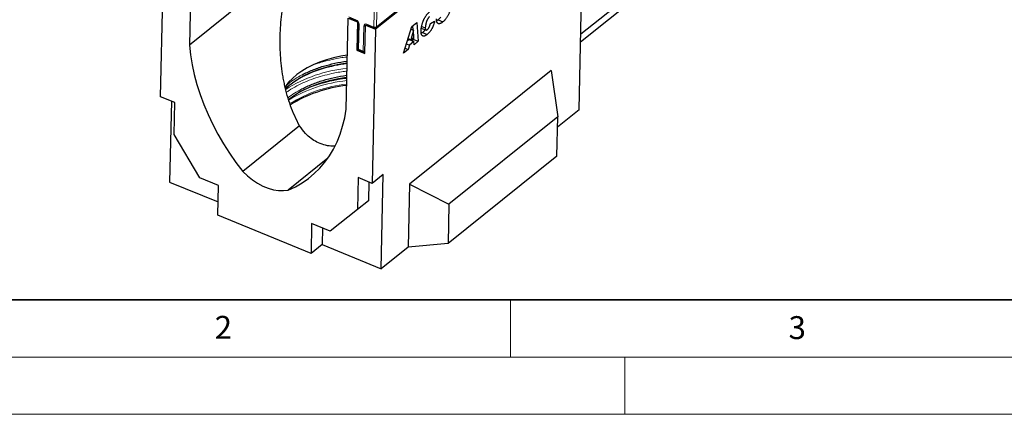
# Model space of a CAD drawing. Units: millimetres. Extents: x 0 to 420, y 0 to 297.
# Drawn here: x 72 to 158, y 0 to 34 of the extents above; entities that cross this region are included whole.
import ezdxf

# ---------------------------------------------------------------- set-up
doc = ezdxf.new("R2010")
doc.units = ezdxf.units.MM
doc.styles.add('SLDTEXTSTYLE0', font='TXT', dxfattribs={"width": 0.605})

msp = doc.modelspace()

# ---------------------------------------------------------------- linework, layer by layer
at = {"color": 7, "linetype": 'Continuous', "lineweight": 25}
for p, q in [((150.7505, 71.7684), (103.2192, 33.6026)), ((103.2847, 33.7422), (150.6259, 71.7552)), ((121.0048, 26.5841), (121.359, 43.0455)), ((84.4531, 27.716), (84.7424, 41.1594)), ((87.1375, 40.1799), (86.9663, 32.2235)), ((96.4725, 39.8566), (86.9663, 32.2235)), ((127.2565, 38.0836), (121.1467, 33.1776)), ((127.2417, 37.3977), (121.1319, 32.4918)), ((100.6529, 26.6259), (100.8241, 34.5822)), ((100.8241, 34.5822), (101.6453, 34.2463)), ((100.9274, 34.6135), (101.5433, 34.3616)), ((108.6809, 34.4187), (108.5604, 34.337)), ((108.9195, 34.6605), (108.6809, 34.4187)), ((108.6809, 34.4187), (109.0915, 34.2508)), ((101.6453, 34.2463), (101.5921, 31.7771)), ((101.6633, 34.2608), (101.6453, 34.2463)), ((101.7076, 34.1331), (101.6604, 31.9383)), ((102.2765, 31.4973), (102.3296, 33.9665)), ((102.3476, 33.9809), (102.3296, 33.9665)), ((102.3296, 33.9665), (103.2192, 33.6026)), ((102.5014, 33.9697), (103.1173, 33.7178)), ((103.2192, 33.6026), (102.9299, 20.1591)), ((105.6554, 31.5145), (106.3912, 33.8578)), ((106.3118, 33.6051), (106.5312, 33.5154)), ((106.3129, 33.6086), (106.5344, 33.518)), ((106.3912, 33.8578), (106.8127, 34.1963)), ((106.4426, 33.8991), (106.4737, 33.5429)), ((106.8127, 34.1963), (106.9554, 32.5584)), ((107.2179, 33.7101), (107.6285, 33.5422)), ((107.2479, 33.859), (107.5642, 33.7296)), ((108.0141, 34.114), (108.3815, 34.3293)), ((106.1593, 32.7127), (105.9885, 32.5755)), ((106.0583, 32.7977), (106.3055, 32.6966)), ((106.1593, 32.7127), (106.5699, 32.5447)), ((106.5312, 33.5154), (106.3055, 32.6966)), ((106.3055, 32.6966), (106.5571, 32.8986)), ((106.5448, 32.7263), (106.4034, 32.6128)), ((106.5344, 33.518), (106.5312, 33.5154)), ((106.5316, 32.8781), (106.5448, 32.7263)), ((106.5571, 32.8986), (106.5344, 33.518)), ((106.5448, 32.7263), (106.9554, 32.5584)), ((107.3217, 33.3274), (107.2134, 33.2544)), ((107.3217, 33.3274), (107.7323, 33.1594)), ((101.6833, 31.8503), (101.5921, 31.7771)), ((106.0687, 31.8464), (105.6554, 31.5145)), ((105.7947, 31.9584), (106.0687, 31.8464)), ((105.9129, 32.3347), (106.1749, 32.2276)), ((106.1749, 32.2276), (106.0687, 31.8464)), ((106.5699, 32.5447), (106.1749, 32.2276)), ((106.5802, 32.2571), (106.5699, 32.5447)), ((106.9554, 32.5584), (106.5802, 32.2571)), ((101.5921, 31.7771), (102.2765, 31.4973)), ((101.7639, 31.7804), (102.1745, 31.6125)), ((118.5562, 30.0103), (106.1981, 20.0872)), ((118.5562, 30.0103), (119.1389, 25.968)), ((85.6849, 27.2122), (84.4531, 27.716)), ((85.393, 27.3315), (85.2408, 20.26)), ((85.6246, 24.4137), (85.6849, 27.2122)), ((119.1389, 25.968), (109.6327, 18.3348)), ((119.0651, 22.5385), (119.1389, 25.968)), ((121.0048, 26.5841), (119.1196, 25.0704)), ((96.5871, 25.1827), (91.6295, 21.2019)), ((87.87, 20.6446), (85.6246, 24.4137)), ((99.0603, 22.3557), (95.6007, 19.5778)), ((119.0651, 22.5385), (109.5589, 14.9054)), ((89.4987, 19.9785), (87.87, 20.6446)), ((101.6981, 20.6629), (101.6379, 17.8645)), ((102.9299, 20.1591), (101.6981, 20.6629)), ((103.8948, 20.9339), (102.9299, 20.1591)), ((103.7177, 12.7032), (103.8948, 20.9339)), ((85.2408, 20.26), (89.4675, 18.5313)), ((89.4426, 17.3721), (89.4987, 19.9785)), ((102.6381, 20.2785), (102.6028, 18.6392)), ((106.1981, 20.0872), (106.08, 14.6)), ((106.1981, 20.0872), (109.6327, 18.3348)), ((102.6028, 18.6392), (101.6379, 17.8645)), ((109.6327, 18.3348), (109.5589, 14.9054)), ((97.5861, 14.0415), (89.4426, 17.3721)), ((101.6379, 17.8645), (99.2709, 15.9818)), ((97.6422, 16.6479), (97.5861, 14.0415)), ((99.2709, 15.9818), (97.6422, 16.6479)), ((98.5821, 16.2635), (98.551, 14.8163)), ((98.551, 14.8163), (97.5861, 14.0415)), ((98.551, 14.8163), (103.7177, 12.7032)), ((109.5589, 14.9054), (106.08, 14.6)), ((106.08, 14.6), (103.7177, 12.7032))]:
    msp.add_line(p, q, dxfattribs=at)
at = {"color": 8, "linetype": 'Continuous', "lineweight": 18}
for p, q in [((103.3172, 33.8161), (150.6584, 71.8292)), ((103.0853, 33.7958), (103.1591, 37.2252)), ((103.3911, 37.2456), (103.3172, 33.8161)), ((100.8955, 34.6914), (101.5114, 34.4395)), ((101.7792, 34.0532), (101.732, 31.8583)), ((102.1426, 31.6904), (102.1898, 33.8853)), ((102.4694, 34.0477), (103.0853, 33.7958)), ((101.732, 31.8583), (102.1426, 31.6904))]:
    msp.add_line(p, q, dxfattribs=at)
at = {"color": 7, "linetype": 'Continuous', "lineweight": 35}
msp.add_line((20, 10), (415, 10), dxfattribs=at)
at = {"color": 7, "linetype": 'Continuous', "lineweight": 18}
for p, q in [((115, 10), (115, 5)), ((15, 5), (415, 5)), ((125, 5), (125, 0)), ((0, 0), (420, 0))]:
    msp.add_line(p, q, dxfattribs=at)
at = {"color": 8, "linetype": 'Continuous', "lineweight": 18, "flags": 128}
for points in [[(101.5114, 34.4395), (101.5126, 34.4142), (101.5175, 34.3928), (101.5257, 34.3762), (101.5371, 34.3649), (101.5426, 34.3619)], [(101.732, 31.8583), (101.7332, 31.833), (101.7381, 31.8117), (101.7463, 31.795), (101.7577, 31.7837), (101.7639, 31.7804)], [(102.1426, 31.6904), (102.1438, 31.6651), (102.1487, 31.6437), (102.1569, 31.6271), (102.1683, 31.6158), (102.1745, 31.6125)]]:
    msp.add_lwpolyline(points, dxfattribs=at)
at = {"color": 7, "linetype": 'Continuous', "lineweight": 25, "flags": 128}
for points in [[(86.9663, 32.2235), (87.0602, 31.3764), (87.2016, 30.5181), (87.3898, 29.6515), (87.6244, 28.7796), (87.9043, 27.9056), (88.2287, 27.0325), (88.5965, 26.1634), (89.0062, 25.3014), (89.4565, 24.4494), (89.9457, 23.6106), (90.4723, 22.7878), (91.0342, 21.984), (91.6295, 21.2019)], [(100.7544, 31.3444), (100.1877, 31.2459), (99.5445, 31.1016), (98.9262, 30.9269), (98.3371, 30.7231), (97.7814, 30.4915), (97.263, 30.2338), (96.7855, 29.9519), (96.3522, 29.6476), (95.9662, 29.3231), (95.6302, 28.9807), (95.3466, 28.6228), (95.3129, 28.5742)], [(95.3497, 28.4556), (95.5319, 28.6169), (95.9552, 28.9461), (96.4247, 29.2542), (96.9373, 29.5392), (97.4896, 29.7992), (98.0782, 30.0326), (98.6992, 30.2378), (99.3485, 30.4136), (100.0219, 30.5587), (100.7151, 30.6723), (100.74, 30.6758)], [(95.6213, 27.4783), (95.9286, 27.7115), (96.3981, 28.0196), (96.9107, 28.3046), (97.4631, 28.5646), (98.0516, 28.798), (98.6726, 29.0032), (99.3219, 29.179), (99.9953, 29.3241), (100.6885, 29.4377), (100.7134, 29.4412)], [(95.6007, 19.5778), (96.2191, 19.8634), (96.8055, 20.1976), (97.3579, 20.5791), (97.8745, 21.0065), (98.3533, 21.4785), (98.7926, 21.9933), (99.191, 22.549), (99.547, 23.1438), (99.8594, 23.7756), (100.127, 24.4421), (100.3489, 25.141), (100.5244, 25.8697), (100.6529, 26.6259)], [(91.6295, 21.2019), (92.0338, 20.8139), (92.4631, 20.4683), (92.9111, 20.1702), (93.3708, 19.9244), (93.8353, 19.7344), (94.2975, 19.6032), (94.7504, 19.5328), (95.187, 19.5243), (95.6007, 19.5778)]]:
    msp.add_lwpolyline(points, dxfattribs=at)
at = {"color": 8, "linetype": 'Continuous', "lineweight": 18}
for centre, radius, start, end in [((101.3382, 34.0334), 0.4414, 2.563726, 66.903036), ((101.8024, 34.1462), 0.0958, 188.679097, 256.012511), ((102.375, 33.8884), 0.1852, 59.33486, 180.958616), ((102.2891, 34.1434), 0.2766, 248.957493, 277.985737), ((102.545, 34.0331), 0.0769, 169.112719, 235.497811), ((103.1609, 33.7812), 0.0769, 169.112719, 235.497811), ((103.1819, 34.0273), 0.2508, 247.363022, 302.668348), ((103.2237, 33.8131), 0.0936, 310.708393, 1.839523), ((101.7547, 31.9507), 0.0951, 187.525266, 256.163192), ((102.2419, 31.9485), 0.2766, 248.957493, 277.985737), ((101.9168, 18.0515), 12.2015, 95.583374, 122.368842), ((102.4139, 14.9005), 14.5197, 96.736104, 108.705788), ((101.978, 16.8578), 12.3355, 95.915287, 120.976764), ((101.9083, 17.3189), 11.5712, 95.992834, 122.155391)]:
    msp.add_arc(centre, radius, start, end, dxfattribs=at)
at = {"color": 7, "linetype": 'Continuous', "lineweight": 25}
for centre, radius, start, end in [((103.1804, 33.8721), 0.1667, 247.756012, 308.76311), ((101.827, 31.9347), 0.1667, 178.767112, 247.756012), ((102.2376, 31.7667), 0.1667, 247.756012, 284.302956), ((102.1439, 18.5648), 12.1283, 96.653768, 117.659941), ((102.1174, 17.3302), 12.1283, 96.653766, 117.659972), ((101.9523, 17.0446), 11.721, 96.14572, 121.751849)]:
    msp.add_arc(centre, radius, start, end, dxfattribs=at)
for points, knots in [([(96.5871, 25.1827), (96.2789, 25.7447), (96.0219, 26.3248), (95.5916, 27.5154), (95.4184, 28.1259), (95.2479, 28.9061), (95.2161, 29.0632), (95.1572, 29.3781), (95.1302, 29.5356), (95.0558, 30.0085), (95.0154, 30.3241), (94.9194, 31.2721), (94.8889, 31.9054), (94.8878, 33.1746), (94.9173, 33.8105), (95.0046, 34.7661), (95.041, 35.0852), (95.1283, 35.7227), (95.1791, 36.0402), (95.2955, 36.6726), (95.3612, 36.9877), (95.5092, 37.6137), (95.5912, 37.9244), (95.7312, 38.385), (95.7807, 38.5374), (95.8868, 38.8373), (95.9434, 38.9851), (96.0369, 39.2008), (96.0696, 39.2717), (96.139, 39.4105), (96.176, 39.4786), (96.2533, 39.6056), (96.2938, 39.665), (96.3586, 39.7453), (96.3811, 39.7708), (96.4265, 39.8172), (96.4495, 39.8381), (96.4725, 39.8566)], [0, 0, 0, 0, 0.125, 0.125, 0.25, 0.25, 0.28125, 0.28125, 0.3125, 0.3125, 0.375, 0.375, 0.5, 0.5, 0.625, 0.625, 0.6875, 0.6875, 0.75, 0.75, 0.8125, 0.8125, 0.875, 0.875, 0.90625, 0.90625, 0.9375, 0.9375, 0.953125, 0.953125, 0.96875, 0.96875, 0.984375, 0.984375, 0.9921875, 0.9921875, 1, 1, 1, 1]), ([(109.851, 35.9222), (109.8502, 35.9009), (109.8486, 35.8567), (109.8425, 35.7854), (109.8329, 35.7072), (109.8208, 35.6229), (109.8043, 35.5322), (109.7814, 35.4348), (109.753, 35.3316), (109.7191, 35.2238), (109.6803, 35.1138), (109.6354, 35.0047), (109.5854, 34.8976), (109.5313, 34.7947), (109.4753, 34.6982), (109.4199, 34.6102), (109.3656, 34.5329), (109.3121, 34.4652), (109.2585, 34.4059), (109.2042, 34.3499), (109.1483, 34.2979), (109.1106, 34.2666), (109.0915, 34.2508)], [0, 0, 0, 0, 0.0372345, 0.0774119, 0.1202728, 0.1661161, 0.2144721, 0.2649594, 0.318345, 0.3745558, 0.4318554, 0.4890851, 0.5464043, 0.6046872, 0.6614519, 0.7145876, 0.7643793, 0.8111799, 0.8569938, 0.9035459, 0.951216, 1, 1, 1, 1]), ([(107.1957, 33.4625), (107.1963, 33.4843), (107.1977, 33.5281), (107.2034, 33.5966), (107.2112, 33.667), (107.2219, 33.7398), (107.2355, 33.8147), (107.2515, 33.8917), (107.2699, 33.9709), (107.291, 34.0518), (107.3145, 34.133), (107.3405, 34.2134), (107.3693, 34.2922), (107.4003, 34.3694), (107.4334, 34.4452), (107.4691, 34.5193), (107.5071, 34.5917), (107.5473, 34.6625), (107.5897, 34.7312), (107.6343, 34.7968), (107.6807, 34.8593), (107.729, 34.9193), (107.7793, 34.9755), (107.8315, 35.0286), (107.8855, 35.0795), (107.9221, 35.1095), (107.9407, 35.1248)], [0, 0, 0, 0, 0.03852187, 0.07739652, 0.11652036, 0.15605194, 0.19612705, 0.23680959, 0.27840388, 0.32088817, 0.36331525, 0.40507886, 0.44601824, 0.48670419, 0.52719517, 0.56738214, 0.60810106, 0.64909466, 0.69045465, 0.73221327, 0.77423923, 0.81703772, 0.86092789, 0.90577453, 0.95222546, 1, 1, 1, 1]), ([(107.9307, 34.7071), (107.9162, 34.6944), (107.887, 34.6689), (107.8436, 34.617), (107.8005, 34.5556), (107.7658, 34.4969), (107.7386, 34.4457), (107.7191, 34.4043), (107.7003, 34.361), (107.6825, 34.3157), (107.6657, 34.2683), (107.65, 34.219), (107.6349, 34.1675), (107.6167, 34.0973), (107.5971, 34.0105), (107.5797, 33.9108), (107.5677, 33.8165), (107.5653, 33.7584), (107.5642, 33.7296)], [0, 0, 0, 0, 0.0659286, 0.1330801, 0.2028304, 0.2778348, 0.3167186, 0.3566952, 0.397511, 0.4396764, 0.4834169, 0.5289348, 0.576069, 0.6256589, 0.7242179, 0.8188722, 0.9105281, 1, 1, 1, 1]), ([(109.0915, 34.2508), (109.0699, 34.234), (109.0279, 34.2012), (108.967, 34.1613), (108.9099, 34.1303), (108.8564, 34.108), (108.8066, 34.0942), (108.7606, 34.0897), (108.7186, 34.0947), (108.6803, 34.1079), (108.6464, 34.1303), (108.6171, 34.1614), (108.5926, 34.2012), (108.5733, 34.2501), (108.5583, 34.307), (108.5483, 34.3724), (108.5428, 34.4464), (108.5432, 34.5006), (108.5435, 34.5284)], [0, 0, 0, 0, 0.0752831, 0.1465294, 0.2141455, 0.2788114, 0.3410071, 0.4011375, 0.4598783, 0.5179989, 0.5753312, 0.6322226, 0.6890466, 0.7468569, 0.8059766, 0.8676014, 0.9319937, 1, 1, 1, 1]), ([(101.5433, 34.3616), (101.5534, 34.3568), (101.577, 34.3457), (101.6168, 34.316), (101.64, 34.2874), (101.6508, 34.2742)], [0, 0, 0, 0, 0.2864185, 0.6697591, 1, 1, 1, 1]), ([(101.6694, 34.2464), (101.6763, 34.2353), (101.694, 34.2068), (101.7062, 34.164), (101.7072, 34.1427), (101.7076, 34.1331)], [0, 0, 0, 0, 0.2624766, 0.6702648, 1, 1, 1, 1]), ([(102.4524, 33.9784), (102.454, 33.9791), (102.4568, 33.9804), (102.4823, 33.9771), (102.4979, 33.9711), (102.5014, 33.9697)], [0, 0, 0, 0, 0.5101419, 0.8907339, 1, 1, 1, 1]), ([(107.5565, 33.5716), (107.54, 33.5484), (107.4658, 33.4438), (107.3847, 33.3783), (107.3217, 33.3274)], [0, 0, 0, 0, 0.2222505, 1, 1, 1, 1]), ([(107.5642, 33.7296), (107.5642, 33.7094), (107.5643, 33.6703), (107.5731, 33.6214), (107.5872, 33.5815), (107.6047, 33.5576), (107.6217, 33.5447), (107.636, 33.539), (107.6518, 33.5369), (107.6693, 33.5395), (107.6879, 33.5444), (107.7084, 33.5548), (107.7301, 33.5682), (107.7451, 33.5797), (107.7528, 33.5856)], [0, 0, 0, 0, 0.1325386, 0.2566524, 0.3761306, 0.4958515, 0.5558155, 0.6143658, 0.6734764, 0.7336618, 0.7956541, 0.8601848, 0.9283837, 1, 1, 1, 1]), ([(108.3815, 34.3293), (108.3761, 34.3025), (108.3653, 34.249), (108.3444, 34.1679), (108.3211, 34.0871), (108.2944, 34.0063), (108.2642, 33.9257), (108.2309, 33.8453), (108.1944, 33.7649), (108.1551, 33.6851), (108.1125, 33.6069), (108.0667, 33.532), (108.0181, 33.4605), (107.9663, 33.3931), (107.912, 33.3287), (107.8546, 33.2683), (107.7944, 33.2108), (107.7533, 33.1768), (107.7323, 33.1594)], [0, 0, 0, 0, 0.0590601, 0.1173479, 0.1752433, 0.2329382, 0.2909622, 0.349738, 0.4091582, 0.470162, 0.5315066, 0.5931722, 0.6559915, 0.7197656, 0.7858854, 0.8540845, 0.9254354, 1, 1, 1, 1]), ([(107.7528, 33.5856), (107.76, 33.5915), (107.7741, 33.6031), (107.7949, 33.624), (107.815, 33.646), (107.8342, 33.67), (107.8527, 33.696), (107.8702, 33.7236), (107.8871, 33.7529), (107.9031, 33.7844), (107.9184, 33.8179), (107.9335, 33.8534), (107.9479, 33.8913), (107.962, 33.9313), (107.9758, 33.9738), (107.9889, 34.0186), (108.0021, 34.0657), (108.01, 34.0977), (108.0141, 34.114)], [0, 0, 0, 0, 0.05935998, 0.11643131, 0.17217398, 0.22715167, 0.28122613, 0.33556394, 0.38970875, 0.4455282, 0.50308521, 0.5636946, 0.62674364, 0.69389683, 0.76440636, 0.83907202, 0.91775302, 1, 1, 1, 1]), ([(107.7323, 33.1594), (107.7106, 33.1426), (107.6683, 33.1098), (107.607, 33.07), (107.5498, 33.0394), (107.4968, 33.019), (107.4477, 33.0075), (107.4028, 33.0063), (107.3617, 33.0137), (107.3253, 33.0319), (107.2932, 33.0583), (107.2653, 33.0924), (107.2422, 33.1347), (107.2238, 33.1851), (107.2098, 33.2432), (107.2, 33.3086), (107.1952, 33.3822), (107.1955, 33.4354), (107.1957, 33.4625)], [0, 0, 0, 0, 0.0759421, 0.1475714, 0.2156416, 0.2801187, 0.3420766, 0.4020213, 0.4608048, 0.5189125, 0.5767799, 0.633825, 0.6909597, 0.7488764, 0.8083287, 0.8695951, 0.9333927, 1, 1, 1, 1]), ([(96.804, 29.6316), (97.0973, 29.7747), (97.6757, 30.0568), (98.6434, 30.3915), (99.6563, 30.6449), (100.3607, 30.7883), (100.7328, 30.8254), (100.7433, 30.8265)], [0, 0, 0, 0, 0.2572798, 0.5075407, 0.7502831, 0.9930081, 1, 1, 1, 1]), ([(96.7775, 28.397), (97.0707, 28.5401), (97.6492, 28.8222), (98.6169, 29.1569), (99.6297, 29.4103), (100.3341, 29.5537), (100.7063, 29.5908), (100.7167, 29.5919)], [0, 0, 0, 0, 0.2572798, 0.5075407, 0.7502831, 0.9930081, 1, 1, 1, 1]), ([(99.6705, 23.4205), (99.5539, 23.4139), (99.231, 23.3958), (98.6959, 23.5029), (98.1086, 23.7284), (97.5719, 24.0716), (97.049, 24.5374), (96.7534, 24.9503), (96.5871, 25.1827)], [0, 0, 0, 0, 0.0980516, 0.2714374, 0.4504555, 0.6144814, 0.7831023, 1, 1, 1, 1])]:
    msp.add_open_spline(points, degree=3, knots=knots, dxfattribs=at)
at = {"color": 8, "linetype": 'Continuous', "lineweight": 18}
for points, knots in [([(100.7511, 31.1886), (100.6838, 31.1822), (100.2292, 31.1387), (99.5152, 30.9952), (98.6871, 30.801), (98.2498, 30.6585), (98.0665, 30.5988)], [0, 0, 0, 0, 0.0704818, 0.4761017, 0.7804689, 1, 1, 1, 1]), ([(95.3303, 28.604), (95.4222, 28.6898), (95.6713, 28.9222), (96.1606, 29.2697), (96.5896, 29.511), (96.804, 29.6316)], [0, 0, 0, 0, 0.2261449, 0.6130539, 1, 1, 1, 1]), ([(100.7245, 29.954), (100.6572, 29.9476), (100.2027, 29.9041), (99.4874, 29.7619), (98.5882, 29.5453), (97.8031, 29.2986), (97.0472, 29.0069), (96.3288, 28.6603), (95.7923, 28.359), (95.5229, 28.1597), (95.4502, 28.1059)], [0, 0, 0, 0, 0.0321734, 0.2173297, 0.3562664, 0.4952171, 0.6424958, 0.7897883, 0.9432058, 1, 1, 1, 1]), ([(95.5824, 27.6204), (95.5837, 27.6216), (95.7461, 27.768), (96.1373, 28.0338), (96.5641, 28.276), (96.7775, 28.397)], [0, 0, 0, 0, 0.0040729, 0.5020126, 1, 1, 1, 1])]:
    msp.add_open_spline(points, degree=3, knots=knots, dxfattribs=at)

# ---------------------------------------------------------------- texts
at = {"color": 7, "linetype": 'Continuous', "lineweight": 18, "char_height": 2, "attachment_point": 2, "style": 'SLDTEXTSTYLE0'}
for s, insert in [('2', (89.9334, 8.5904)), ('3', (140.0453, 8.5647))]:
    msp.add_mtext(s, dxfattribs=dict(at, insert=insert))

doc.saveas('drawing.dxf')
